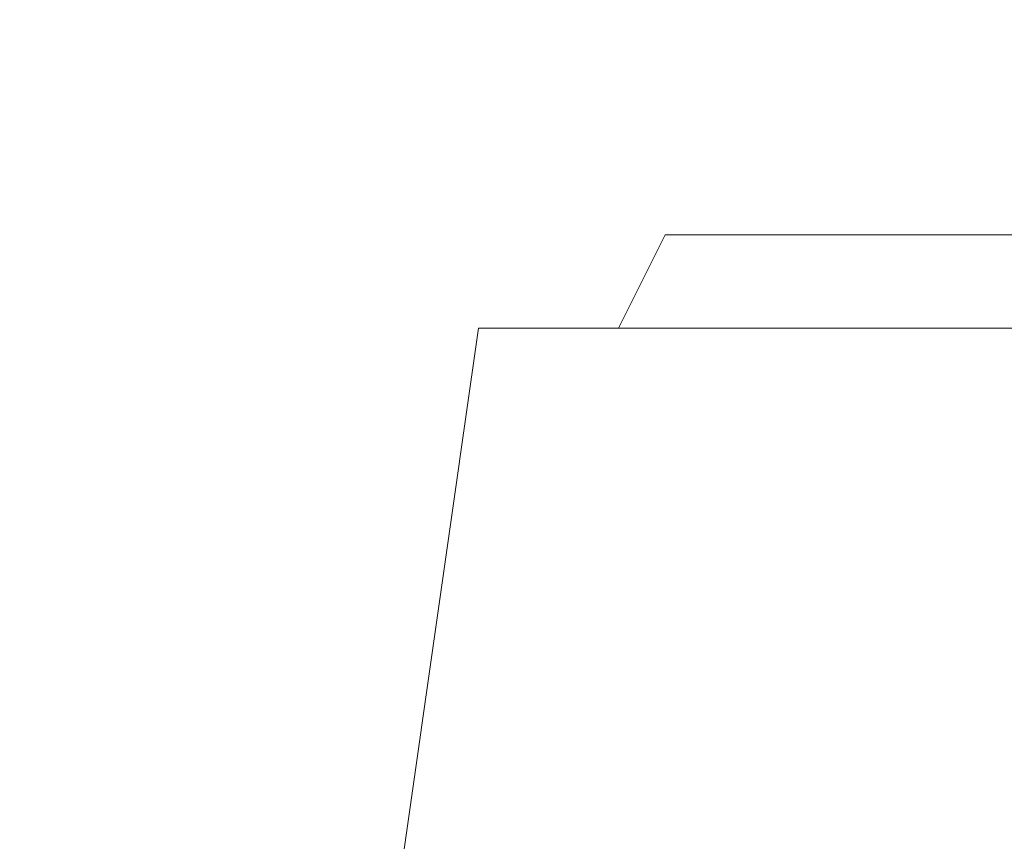
# Model space of a CAD drawing. Extents: x -55 to 85, y -58 to 32.
# Drawn here: x 73 to 74, y -26 to -25 of the extents above; entities that cross this region are included whole.
import ezdxf

# ---------------------------------------------------------------- set-up
doc = ezdxf.new("R2010")
doc.units = 0
doc.header["$LTSCALE"] = 0.5
doc.header["$MEASUREMENT"] = 0
doc.layers.get('0').update_dxf_attribs({"linetype": 'CONTINUOUS', "lineweight": 13})
doc.layers.get('DEFPOINTS').update_dxf_attribs({"linetype": 'CONTINUOUS'})
doc.layers.add('Text', color=7, linetype='CONTINUOUS', lineweight=15)
doc.styles.add('ROMAND', font='romand.shx', dxfattribs={"oblique": 15})
doc.dimstyles.new('ROMAND', dxfattribs={"dimscale": 6, "dimtxt": 0.125, "dimasz": 0.125, "dimexe": 0.0625, "dimexo": 0.0625, "dimgap": 0.0625, "dimtad": 0, "dimtih": 1, "dimtoh": 1, "dimdec": 3, "dimzin": 0, "dimdsep": 46, "dimlunit": 4, "dimtxsty": 'ROMAND', "dimcen": 0, "dimadec": 0, "dimazin": 0, "dimtfac": 1, "dimtdec": 3, "dimtofl": 0, "dimtmove": 0, "dimatfit": 3, "dimfxl": 0, "dimtolj": 1, "dimtzin": 0, "dimarcsym": 0})

# ---------------------------------------------------------------- blocks, each defined once
blk = doc.blocks.new('*D46')
at = {"layer": 'DEFPOINTS', "color": 0}
for p in [(84.2965, -25.7199), (84.2965, -26.1422)]:
    blk.add_point(p, dxfattribs=at)
at = {"layer": 'Text', "color": 0, "lineweight": -2}
for p, q in [((84.2965, -28.9473), (84.2965, -26.8922)), ((83.5465, -28.9473), (84.2965, -28.9473))]:
    blk.add_line(p, q, dxfattribs=at)
at = {"layer": 'Text', "color": 0}
blk.add_solid([(84.1715, -26.8922), (84.4215, -26.8922), (84.2965, -26.1422)], dxfattribs=at)
at = {"layer": 'Text', "color": 0, "insert": (77.3878, -28.9473), "char_height": 0.75, "attachment_point": 5, "style": 'ROMAND'}
blk.add_mtext('\\A1;(4) \\A1;{\\H0.7x;\\S5/16;}"-18x \\A1;{\\H0.7x;\\S3/8;}" CUP \\PPOINT SET SCREWS', dxfattribs=at)

msp = doc.modelspace()

# ---------------------------------------------------------------- linework, layer by layer
for p, q in [((73.6104, -25.1112), (73.6729, -24.9862)), ((73.6729, -24.9862), (83.1729, -24.9862)), ((73.4229, -25.1112), (73.1729, -26.8612)), ((73.4229, -25.1112), (83.4229, -25.1112))]:
    msp.add_line(p, q)

# ---------------------------------------------------------------- dimensions: what is measured, and where the dimension line sits
at = {"layer": 'Text'}
dim = msp.add_diameter_dim_2p(p1=(84.2965, -25.7199), p2=(84.2965, -26.1422), text='(4) \\A1;{\\H0.7x;\\S5/16;}"-18x \\A1;{\\H0.7x;\\S3/8;}" CUP \\PPOINT SET SCREWS', dimstyle='ROMAND', override={"dimscale": 6}, dxfattribs=at)
dim.commit()
dim.dimension.update_dxf_attribs({"geometry": '*D46', "text_midpoint": (77.3878, -28.9473), "dimtype": 163})

doc.saveas('drawing.dxf')
